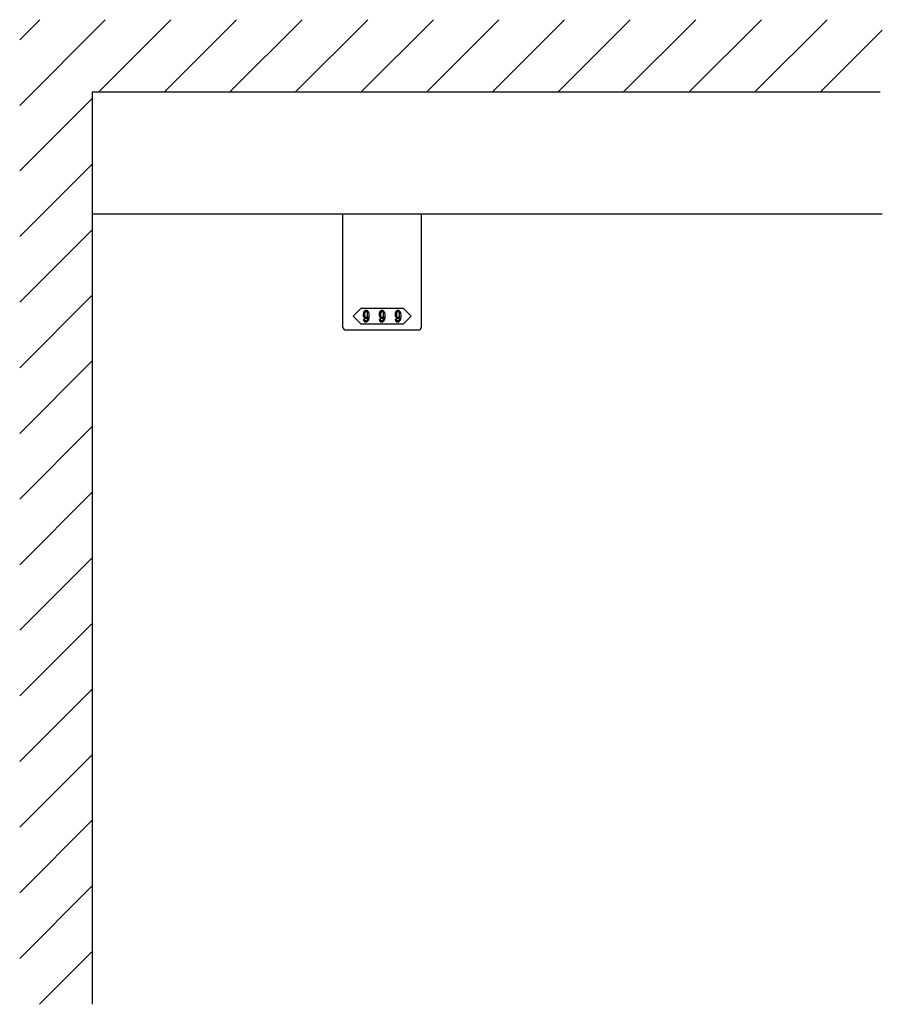
# Model space of a CAD drawing. Extents: x 0 to 1680, y -2 to 1186.
# Drawn here: x 275 to 572, y 601 to 941 of the extents above; entities that cross this region are included whole.
import ezdxf

# ---------------------------------------------------------------- set-up
doc = ezdxf.new("R2010")
doc.units = 0
doc.header["$LTSCALE"] = 4
doc.header["$MEASUREMENT"] = 0
for name, color, linetype, lineweight in [('_0-1_', 7, 'CONTINUOUS', 30), ('_0-2_', 7, 'CONTINUOUS', 25), ('_0-3_', 7, 'CONTINUOUS', 30)]:
    doc.layers.add(name, color=color, linetype=linetype, lineweight=lineweight)

msp = doc.modelspace()

# ---------------------------------------------------------------- linework, layer by layer
at = {"layer": '_0-1_', "color": 7, "linetype": 'Continuous'}
msp.add_line((572.5, 874), (300, 874), dxfattribs=at)
at = {"layer": '_0-1_', "color": 0, "linetype": 'Continuous'}
for p, q in [((386.5, 859), (386.5, 874)), ((413.5, 874), (413.5, 859)), ((386.5, 858.8), (386.5, 859)), ((413.5, 859), (413.5, 858.8)), ((386.5, 854.72), (386.5, 858.8)), ((413.5, 858.8), (413.5, 854.72)), ((386.5, 853.72), (386.5, 854.72)), ((386.5, 853.02), (386.5, 853.72)), ((386.5, 844.51), (386.5, 853.02)), ((413.5, 854.72), (413.5, 853.72)), ((413.5, 853.72), (413.5, 853.02)), ((413.5, 853.02), (413.5, 844.51)), ((386.5, 841.76), (386.5, 844.51)), ((413.5, 844.51), (413.5, 841.76)), ((386.5, 839), (386.5, 841.76)), ((386.5, 835), (386.5, 839)), ((390, 838.75), (392.75, 841.5)), ((392.75, 836), (390, 838.75)), ((392.75, 841.5), (400, 841.5)), ((400, 841.5), (407.25, 841.5)), ((407.25, 841.5), (410, 838.75)), ((410, 838.75), (407.25, 836)), ((413.5, 841.76), (413.5, 839)), ((413.5, 839), (413.5, 835)), ((400, 836), (392.75, 836)), ((407.25, 836), (400, 836)), ((391.5, 834), (387.5, 834)), ((387.5, 834), (387.5, 834)), ((400, 834), (391.5, 834)), ((408.5, 834), (400, 834)), ((412.5, 834), (408.5, 834)), ((413.5, 835), (413.5, 835))]:
    msp.add_line(p, q, dxfattribs=at)
for centre, start, end in [((387.5, 835), 180, 270), ((412.5, 835), 270, 0)]:
    msp.add_arc(centre, 1, start, end, dxfattribs=at)
for points, knots in [([(393.85, 840.45), (393.79, 840.39), (393.73, 840.33), (393.67, 840.27), (393.54, 840.15), (393.48, 839.86), (393.48, 839.4), (393.48, 839.27), (393.48, 839.15), (393.48, 839.02), (393.48, 838.77), (393.59, 838.54), (393.81, 838.32)], [5, 5, 5, 5, 6, 6, 6, 7, 7, 7, 8, 8, 8, 9, 9, 9, 9]), ([(395.05, 840.48), (395.01, 840.52), (394.96, 840.56), (394.92, 840.6), (394.84, 840.68), (394.69, 840.72), (394.46, 840.72), (394.4, 840.72), (394.34, 840.72), (394.29, 840.72), (394.17, 840.72), (394.02, 840.63), (393.85, 840.45)], [1, 1, 1, 1, 2, 2, 2, 3, 3, 3, 4, 4, 4, 5, 5, 5, 5]), ([(394.17, 840.21), (394.02, 840.06), (393.95, 839.89), (393.95, 839.69), (393.95, 839.6), (393.95, 839.5), (393.95, 839.4), (393.95, 838.98), (393.98, 838.74), (394.05, 838.67)], [4, 4, 4, 4, 5, 5, 5, 6, 6, 6, 7, 7, 7, 7]), ([(394.15, 838.57), (394.23, 838.49), (394.3, 838.45), (394.35, 838.45), (394.38, 838.45), (394.41, 838.45), (394.44, 838.45), (394.56, 838.45), (394.65, 838.47), (394.69, 838.51)], [8, 8, 8, 8, 9, 9, 9, 10, 10, 10, 11, 11, 11, 11]), ([(394.74, 840.23), (394.66, 840.32), (394.59, 840.36), (394.53, 840.36), (394.5, 840.36), (394.47, 840.36), (394.44, 840.36), (394.35, 840.36), (394.29, 840.33), (394.24, 840.28)], [0, 0, 0, 0, 1, 1, 1, 2, 2, 2, 3, 3, 3, 3]), ([(394.76, 838.58), (394.92, 838.75), (395.01, 838.91), (395.01, 839.07), (395.01, 839.15), (395.01, 839.24), (395.01, 839.32), (395.01, 839.75), (394.96, 840.01), (394.87, 840.1)], [12, 12, 12, 12, 13, 13, 13, 14, 14, 14, 15, 15, 15, 15]), ([(395.24, 837.27), (395.42, 837.46), (395.52, 837.96), (395.52, 838.79), (395.52, 838.99), (395.52, 839.19), (395.52, 839.4)], [29, 29, 29, 29, 30, 30, 30, 31, 31, 31, 31]), ([(399.35, 840.45), (399.29, 840.39), (399.23, 840.33), (399.17, 840.27), (399.04, 840.15), (398.98, 839.86), (398.98, 839.4), (398.98, 839.27), (398.98, 839.15), (398.98, 839.02), (398.98, 838.77), (399.09, 838.54), (399.31, 838.32), (399.35, 838.28), (399.39, 838.24), (399.43, 838.2)], [5, 5, 5, 5, 6, 6, 6, 7, 7, 7, 8, 8, 8, 9, 9, 9, 10, 10, 10, 10]), ([(400.42, 840.6), (400.34, 840.68), (400.19, 840.72), (399.96, 840.72), (399.9, 840.72), (399.84, 840.72), (399.79, 840.72), (399.67, 840.72), (399.52, 840.63), (399.35, 840.45)], [2, 2, 2, 2, 3, 3, 3, 4, 4, 4, 5, 5, 5, 5]), ([(399.67, 840.21), (399.52, 840.06), (399.45, 839.89), (399.45, 839.69), (399.45, 839.6), (399.45, 839.5), (399.45, 839.4), (399.45, 838.98), (399.48, 838.74), (399.55, 838.67)], [4, 4, 4, 4, 5, 5, 5, 6, 6, 6, 7, 7, 7, 7]), ([(399.65, 838.57), (399.73, 838.49), (399.8, 838.45), (399.85, 838.45), (399.88, 838.45), (399.91, 838.45), (399.94, 838.45), (400.06, 838.45), (400.15, 838.47), (400.19, 838.51)], [8, 8, 8, 8, 9, 9, 9, 10, 10, 10, 11, 11, 11, 11]), ([(400.24, 840.23), (400.16, 840.32), (400.09, 840.36), (400.03, 840.36), (400, 840.36), (399.97, 840.36), (399.94, 840.36), (399.85, 840.36), (399.79, 840.33), (399.74, 840.28)], [0, 0, 0, 0, 1, 1, 1, 2, 2, 2, 3, 3, 3, 3]), ([(400.19, 838.51), (400.21, 838.54), (400.24, 838.56), (400.26, 838.58), (400.42, 838.75), (400.51, 838.91), (400.51, 839.07), (400.51, 839.15), (400.51, 839.24), (400.51, 839.32), (400.51, 839.75), (400.46, 840.01), (400.37, 840.1)], [11, 11, 11, 11, 12, 12, 12, 13, 13, 13, 14, 14, 14, 15, 15, 15, 15]), ([(400.74, 837.27), (400.92, 837.46), (401.02, 837.96), (401.02, 838.79), (401.02, 838.99), (401.02, 839.19), (401.02, 839.4)], [29, 29, 29, 29, 30, 30, 30, 31, 31, 31, 31]), ([(404.67, 840.27), (404.54, 840.15), (404.48, 839.86), (404.48, 839.4), (404.48, 839.27), (404.48, 839.15), (404.48, 839.02), (404.48, 838.77), (404.59, 838.54), (404.81, 838.32)], [6, 6, 6, 6, 7, 7, 7, 8, 8, 8, 9, 9, 9, 9]), ([(405.92, 840.6), (405.84, 840.68), (405.69, 840.72), (405.46, 840.72), (405.4, 840.72), (405.34, 840.72), (405.29, 840.72), (405.17, 840.72), (405.02, 840.63), (404.85, 840.45)], [2, 2, 2, 2, 3, 3, 3, 4, 4, 4, 5, 5, 5, 5]), ([(405.17, 840.21), (405.02, 840.06), (404.95, 839.89), (404.95, 839.69), (404.95, 839.6), (404.95, 839.5), (404.95, 839.4), (404.95, 838.98), (404.98, 838.74), (405.05, 838.67)], [4, 4, 4, 4, 5, 5, 5, 6, 6, 6, 7, 7, 7, 7]), ([(405.15, 838.57), (405.23, 838.49), (405.3, 838.45), (405.35, 838.45), (405.38, 838.45), (405.41, 838.45), (405.44, 838.45), (405.56, 838.45), (405.65, 838.47), (405.69, 838.51)], [8, 8, 8, 8, 9, 9, 9, 10, 10, 10, 11, 11, 11, 11]), ([(405.74, 840.23), (405.66, 840.32), (405.59, 840.36), (405.53, 840.36), (405.5, 840.36), (405.47, 840.36), (405.44, 840.36), (405.35, 840.36), (405.29, 840.33), (405.24, 840.28)], [0, 0, 0, 0, 1, 1, 1, 2, 2, 2, 3, 3, 3, 3]), ([(405.76, 838.58), (405.92, 838.75), (406.01, 838.91), (406.01, 839.07), (406.01, 839.15), (406.01, 839.24), (406.01, 839.32), (406.01, 839.75), (405.96, 840.01), (405.87, 840.1)], [12, 12, 12, 12, 13, 13, 13, 14, 14, 14, 15, 15, 15, 15]), ([(406.24, 837.27), (406.42, 837.46), (406.52, 837.96), (406.52, 838.79), (406.52, 838.99), (406.52, 839.19), (406.52, 839.4)], [29, 29, 29, 29, 30, 30, 30, 31, 31, 31, 31]), ([(393.93, 838.2), (394.01, 838.12), (394.15, 838.08), (394.35, 838.08), (394.43, 838.08), (394.51, 838.08), (394.59, 838.08), (394.75, 838.08), (394.9, 838.23), (395.05, 838.54)], [10, 10, 10, 10, 11, 11, 11, 12, 12, 12, 13, 13, 13, 13]), ([(393.96, 836.86), (394.02, 836.81), (394.15, 836.78), (394.35, 836.78), (394.42, 836.78), (394.48, 836.78), (394.54, 836.78), (394.66, 836.78), (394.8, 836.85), (394.96, 837)], [25, 25, 25, 25, 26, 26, 26, 27, 27, 27, 28, 28, 28, 28]), ([(394.6, 837.2), (394.56, 837.16), (394.49, 837.14), (394.4, 837.14), (394.37, 837.14), (394.35, 837.14), (394.33, 837.14), (394.28, 837.14), (394.23, 837.17), (394.17, 837.23)], [16, 16, 16, 16, 17, 17, 17, 18, 18, 18, 19, 19, 19, 19]), ([(399.43, 838.2), (399.51, 838.12), (399.65, 838.08), (399.85, 838.08), (399.93, 838.08), (400.01, 838.08), (400.09, 838.08), (400.25, 838.08), (400.4, 838.23), (400.55, 838.54)], [10, 10, 10, 10, 11, 11, 11, 12, 12, 12, 13, 13, 13, 13]), ([(399.46, 836.86), (399.52, 836.81), (399.65, 836.78), (399.85, 836.78), (399.92, 836.78), (399.98, 836.78), (400.04, 836.78), (400.16, 836.78), (400.3, 836.85), (400.46, 837)], [25, 25, 25, 25, 26, 26, 26, 27, 27, 27, 28, 28, 28, 28]), ([(400.1, 837.2), (400.06, 837.16), (399.99, 837.14), (399.9, 837.14), (399.87, 837.14), (399.85, 837.14), (399.83, 837.14), (399.78, 837.14), (399.73, 837.17), (399.67, 837.23)], [16, 16, 16, 16, 17, 17, 17, 18, 18, 18, 19, 19, 19, 19]), ([(404.93, 838.2), (405.01, 838.12), (405.15, 838.08), (405.35, 838.08), (405.43, 838.08), (405.51, 838.08), (405.59, 838.08), (405.75, 838.08), (405.9, 838.23), (406.05, 838.54)], [10, 10, 10, 10, 11, 11, 11, 12, 12, 12, 13, 13, 13, 13]), ([(404.96, 836.86), (405.02, 836.81), (405.15, 836.78), (405.35, 836.78), (405.42, 836.78), (405.48, 836.78), (405.54, 836.78), (405.66, 836.78), (405.8, 836.85), (405.96, 837)], [25, 25, 25, 25, 26, 26, 26, 27, 27, 27, 28, 28, 28, 28]), ([(405.6, 837.2), (405.56, 837.16), (405.49, 837.14), (405.4, 837.14), (405.37, 837.14), (405.35, 837.14), (405.33, 837.14), (405.28, 837.14), (405.23, 837.17), (405.17, 837.23)], [16, 16, 16, 16, 17, 17, 17, 18, 18, 18, 19, 19, 19, 19])]:
    msp.add_open_spline(points, degree=3, knots=knots, dxfattribs=at)
for points in [[(394.05, 838.67), (394.08, 838.63), (394.12, 838.6), (394.15, 838.57)], [(394.24, 840.28), (394.22, 840.26), (394.2, 840.24), (394.17, 840.21)], [(394.69, 838.51), (394.71, 838.54), (394.74, 838.56), (394.76, 838.58)], [(394.87, 840.1), (394.83, 840.15), (394.79, 840.19), (394.74, 840.23)], [(395.52, 839.4), (395.52, 839.8), (395.36, 840.16), (395.05, 840.48)], [(399.55, 838.67), (399.58, 838.63), (399.62, 838.6), (399.65, 838.57)], [(399.74, 840.28), (399.72, 840.26), (399.7, 840.24), (399.67, 840.21)], [(400.37, 840.1), (400.33, 840.15), (400.29, 840.19), (400.24, 840.23)], [(400.55, 840.48), (400.51, 840.52), (400.46, 840.56), (400.42, 840.6)], [(401.02, 839.4), (401.02, 839.8), (400.86, 840.16), (400.55, 840.48)], [(404.85, 840.45), (404.79, 840.39), (404.73, 840.33), (404.67, 840.27)], [(405.05, 838.67), (405.08, 838.63), (405.12, 838.6), (405.15, 838.57)], [(405.24, 840.28), (405.22, 840.26), (405.2, 840.24), (405.17, 840.21)], [(405.69, 838.51), (405.71, 838.54), (405.74, 838.56), (405.76, 838.58)], [(405.87, 840.1), (405.83, 840.15), (405.79, 840.19), (405.74, 840.23)], [(406.05, 840.48), (406.01, 840.52), (405.96, 840.56), (405.92, 840.6)], [(406.52, 839.4), (406.52, 839.8), (406.36, 840.16), (406.05, 840.48)], [(393.99, 837.67), (393.83, 837.67), (393.68, 837.67), (393.52, 837.67)], [(393.52, 837.67), (393.53, 837.6), (393.53, 837.54), (393.53, 837.47)], [(393.53, 837.47), (393.54, 837.33), (393.65, 837.16), (393.87, 836.94)], [(393.81, 838.32), (393.85, 838.28), (393.89, 838.24), (393.93, 838.2)], [(393.87, 836.94), (393.9, 836.91), (393.93, 836.89), (393.96, 836.86)], [(394.08, 837.32), (394.02, 837.38), (393.99, 837.49), (393.99, 837.67)], [(394.17, 837.23), (394.14, 837.26), (394.11, 837.29), (394.08, 837.32)], [(394.66, 837.27), (394.64, 837.25), (394.62, 837.23), (394.6, 837.2)], [(395.01, 838.06), (394.98, 837.73), (394.86, 837.47), (394.66, 837.27)], [(394.96, 837), (395.06, 837.09), (395.15, 837.18), (395.24, 837.27)], [(395.05, 838.54), (395.03, 838.38), (395.02, 838.22), (395.01, 838.06)], [(399.49, 837.67), (399.33, 837.67), (399.18, 837.67), (399.02, 837.67)], [(399.02, 837.67), (399.03, 837.6), (399.03, 837.54), (399.03, 837.47)], [(399.03, 837.47), (399.04, 837.33), (399.15, 837.16), (399.37, 836.94)], [(399.37, 836.94), (399.4, 836.91), (399.43, 836.89), (399.46, 836.86)], [(399.58, 837.32), (399.52, 837.38), (399.49, 837.49), (399.49, 837.67)], [(399.67, 837.23), (399.64, 837.26), (399.61, 837.29), (399.58, 837.32)], [(400.16, 837.27), (400.14, 837.25), (400.12, 837.23), (400.1, 837.2)], [(400.51, 838.06), (400.48, 837.73), (400.36, 837.47), (400.16, 837.27)], [(400.46, 837), (400.56, 837.09), (400.65, 837.18), (400.74, 837.27)], [(400.55, 838.54), (400.53, 838.38), (400.52, 838.22), (400.51, 838.06)], [(404.99, 837.67), (404.83, 837.67), (404.68, 837.67), (404.52, 837.67)], [(404.52, 837.67), (404.53, 837.6), (404.53, 837.54), (404.53, 837.47)], [(404.53, 837.47), (404.54, 837.33), (404.65, 837.16), (404.87, 836.94)], [(404.81, 838.32), (404.85, 838.28), (404.89, 838.24), (404.93, 838.2)], [(404.87, 836.94), (404.9, 836.91), (404.93, 836.89), (404.96, 836.86)], [(405.08, 837.32), (405.02, 837.38), (404.99, 837.49), (404.99, 837.67)], [(405.17, 837.23), (405.14, 837.26), (405.11, 837.29), (405.08, 837.32)], [(405.66, 837.27), (405.64, 837.25), (405.62, 837.23), (405.6, 837.2)], [(406.01, 838.06), (405.98, 837.73), (405.86, 837.47), (405.66, 837.27)], [(405.96, 837), (406.06, 837.09), (406.15, 837.18), (406.24, 837.27)], [(406.05, 838.54), (406.03, 838.38), (406.02, 838.22), (406.01, 838.06)]]:
    msp.add_open_spline(points, degree=3, dxfattribs=at)
at = {"layer": '_0-2_', "color": 132, "linetype": 'Continuous'}
msp.add_line((300, 874), (300, 601.5), dxfattribs=at)
at = {"layer": '_0-3_', "color": 54, "linetype": 'Continuous'}
for p, q in [((275, 911.47), (304.53, 941)), ((275, 934.1), (281.9, 941)), ((302.16, 916), (327.16, 941)), ((324.79, 916), (349.79, 941)), ((347.41, 916), (372.41, 941)), ((370.04, 916), (395.04, 941)), ((392.67, 916), (417.67, 941)), ((415.3, 916), (440.3, 941)), ((437.92, 916), (462.92, 941)), ((460.55, 916), (485.55, 941)), ((483.18, 916), (508.18, 941)), ((505.8, 916), (530.8, 941)), ((528.43, 916), (553.43, 941)), ((551.06, 916), (572.5, 937.44)), ((275, 888.84), (300, 913.84)), ((300, 916), (300, 601.5)), ((571.75, 916), (300, 916)), ((275, 866.21), (300, 891.21)), ((275, 843.59), (300, 868.59)), ((275, 820.96), (300, 845.96)), ((275, 798.33), (300, 823.33)), ((275, 775.7), (300, 800.7)), ((275, 753.08), (300, 778.08)), ((275, 730.45), (300, 755.45)), ((275, 707.82), (300, 732.82)), ((275, 685.2), (300, 710.2)), ((275, 662.57), (300, 687.57)), ((275, 639.94), (300, 664.94)), ((275, 617.31), (300, 642.31)), ((281.81, 601.5), (300, 619.69))]:
    msp.add_line(p, q, dxfattribs=at)

doc.saveas('drawing.dxf')
